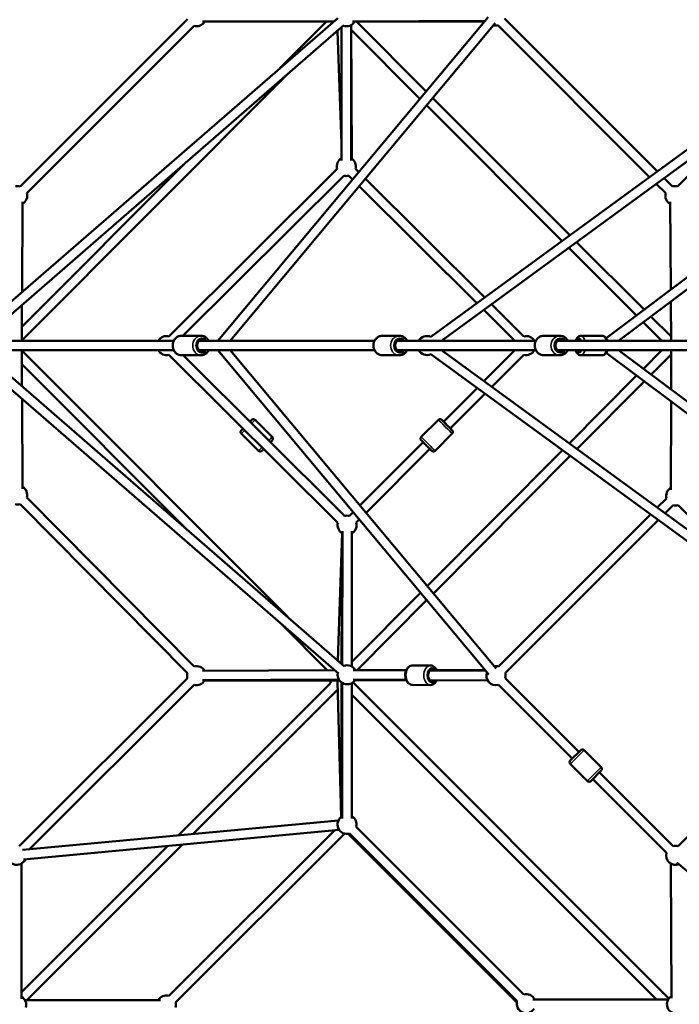
# Model space of a CAD drawing. Units: millimetres. Extents: x -1271 to 47198, y 6 to 35803.
# Drawn here: x 8159 to 9546, y 8867 to 10938 of the extents above; entities that cross this region are included whole.
import ezdxf

# ---------------------------------------------------------------- set-up
doc = ezdxf.new("R2010")
doc.units = ezdxf.units.MM
doc.header["$MEASUREMENT"] = 0
doc.layers.add('Visible (ISO)', color=7, linetype='Continuous', lineweight=50)
doc.layers.add('Visible Narrow (ISO)', color=7, linetype='Continuous', lineweight=35)
doc.styles.get("Standard").update_dxf_attribs({"font": 'square721_bt_roman.ttf'})
doc.dimstyles.get("Standard").update_dxf_attribs({"dimtxt": 200, "dimasz": 100, "dimexe": 0.18, "dimexo": 0.0625, "dimgap": 40, "dimtad": 1, "dimdec": 0, "dimlfac": 0.1, "dimrnd": 5, "dimzin": 0, "dimdsep": 46, "dimtxsty": 'Standard', "dimcen": 0.09, "dimse1": 1, "dimse2": 1, "dimadec": 0, "dimazin": 0, "dimtfac": 1, "dimtdec": 0, "dimtofl": 0, "dimtmove": 0, "dimatfit": 3, "dimfxl": 1, "dimtolj": 1, "dimtzin": 0, "dimarcsym": 0})

# ---------------------------------------------------------------- blocks, each defined once
blk = doc.blocks.new('*D5')
at = {"color": 0, "lineweight": -2, "transparency": 16777216}
blk.add_line((352.8, 20599.2), (20110, 20599.2), dxfattribs=at)
at = {"color": 0, "transparency": 16777216}
for points in [[(352.8, 20657.6), (352.8, 20540.9), (2.8, 20599.2)], [(20110, 20657.6), (20110, 20540.9), (20460, 20599.2)]]:
    blk.add_solid(points, dxfattribs=at)
at = {"layer": 'Defpoints', "color": 0, "transparency": 16777216}
for p in [(20460, 20599.2), (2.8, 10273.9), (20460, 10278.1)]:
    blk.add_point(p, dxfattribs=at)
at = {"color": 0, "transparency": 16777216, "insert": (10231.4, 21207.7), "char_height": 700, "attachment_point": 5}
blk.add_mtext('\\A1;2045', dxfattribs=at)
blk = doc.blocks.new('*D6')
at = {"color": 0, "lineweight": -2, "transparency": 16777216}
blk.add_line((-185.5, 20113.1), (-185.5, 355.8), dxfattribs=at)
at = {"color": 0, "transparency": 16777216}
for points in [[(-243.9, 20113.1), (-127.2, 20113.1), (-185.5, 20463.1)], [(-243.9, 355.8), (-127.2, 355.8), (-185.5, 5.8)]]:
    blk.add_solid(points, dxfattribs=at)
at = {"layer": 'Defpoints', "color": 0, "transparency": 16777216}
for p in [(10259.6, 20463.1), (-185.5, 5.8), (10270.9, 5.8)]:
    blk.add_point(p, dxfattribs=at)
at = {"color": 0, "transparency": 16777216, "insert": (-794, 10234.5), "char_height": 700, "attachment_point": 5, "rotation": 90}
blk.add_mtext('\\A1;2045', dxfattribs=at)

msp = doc.modelspace()

# ---------------------------------------------------------------- linework, layer by layer
at = {"layer": 'Visible (ISO)'}
for p, q in [((8056.6, 10271.3), (8828, 10941.1)), ((8160.2, 10587), (8511.8, 10938.6)), ((8819.4, 10933.7), (8543.9, 10933.7)), ((9144.1, 10942.9), (8575.8, 10262.4)), ((8707.2, 10836.2), (8804.4, 10933.7)), ((9137.7, 10935.3), (8859, 10933.7)), ((8859, 10933.7), (9137.7, 10935.3)), ((8863.5, 10933.7), (9136.3, 10933.6)), ((8867.3, 10933.7), (9013.8, 10786.9)), ((9178.5, 10940.2), (9499.8, 10618.8)), ((8076.9, 10262.4), (8841.1, 10926)), ((8174.5, 10573), (8526, 10924.4)), ((9159.4, 10930.1), (8601.8, 10262.4)), ((8836.1, 10677.4), (8827.2, 10913.9)), ((8836.1, 10641.6), (8836.2, 10921.7)), ((8856.1, 10641.6), (8856.2, 10926.3)), ((8856.3, 10926.4), (8857.8, 10645.1)), ((8856.4, 10916.3), (9001, 10771.5)), ((9164.4, 10926.1), (9483.5, 10606.8)), ((8163.7, 10263), (8720.9, 10821.6)), ((9028, 10772.7), (9316, 10484.4)), ((9015.1, 10757.3), (9299.6, 10472.5)), ((9023.6, 10270.7), (9687.7, 10756.1)), ((9046.1, 10262.4), (9689.2, 10732.4)), ((9542.2, 10586.7), (9684.8, 10729.2)), ((8163.8, 10291.5), (8509.8, 10638.4)), ((8826.8, 10623.8), (8473.1, 10271.7)), ((8872.1, 10617.2), (8865.5, 10623.8)), ((8840.9, 10609.6), (8502.6, 10272.9)), ((8859.2, 10601.8), (8851.4, 10609.6)), ((9137, 10353.6), (8886.3, 10603)), ((9392.5, 10267.9), (9841.1, 10605)), ((9514.1, 10604.4), (9531.9, 10586.7)), ((9120.7, 10341.7), (8873.4, 10587.6)), ((9418.5, 10262.4), (9842, 10580.7)), ((9497.8, 10592.5), (9517.7, 10572.5)), ((8165.1, 10554.9), (8164.2, 10364.7)), ((9527.1, 10554.5), (9528.3, 10370)), ((9314, 10458.2), (9456.2, 10315.8)), ((9330.3, 10470.1), (9472.3, 10327.9)), ((8164.1, 10338.1), (8163.7, 10262.4)), ((9219.3, 10271.7), (9151.4, 10339.4)), ((9528.5, 10345.1), (9529.1, 10262.4)), ((9200.3, 10262.4), (9135, 10327.4)), ((9486.6, 10313.6), (9529, 10271.2)), ((9470.5, 10301.5), (9509.5, 10262.4)), ((8499.3, 10272.9), (8540.7, 10272.9)), ((8922.1, 10272.9), (8957.5, 10272.9)), ((9261.5, 10272.9), (9295, 10272.9)), ((9339.3, 10272.9), (9384.1, 10272.9)), ((8483.3, 10262.4), (8006.1, 10262.4)), ((8905.6, 10262.4), (8536.8, 10262.4)), ((9244.9, 10262.4), (8953, 10262.4)), ((9566.4, 10262.4), (9290.3, 10262.4)), ((8483.3, 10242.4), (8006.1, 10242.4)), ((8829.5, 9562.6), (8056.7, 10233.5)), ((8842.6, 9577.7), (8076.9, 10242.4)), ((8163.7, 10242.4), (8164, 10166.8)), ((8163.7, 10241.8), (8722.1, 9682.3)), ((8473.1, 10233.1), (8828.4, 9879.9)), ((8499.3, 10231.9), (8540.7, 10231.9)), ((8502.7, 10231.9), (8842.5, 9894.1)), ((8905.6, 10242.4), (8536.8, 10242.4)), ((8575.8, 10242.4), (9145.6, 9560.7)), ((8601.8, 10242.4), (9160.9, 9573.5)), ((8922.1, 10231.9), (8957.5, 10231.9)), ((9244.9, 10242.4), (8953, 10242.4)), ((9684.8, 9752), (9023.6, 10234.2)), ((9686.6, 9775.4), (9046.2, 10242.4)), ((9135.5, 10177.3), (9200.5, 10242.4)), ((9151.8, 10165.4), (9219.4, 10233.1)), ((9261.5, 10231.9), (9295, 10231.9)), ((9566.4, 10242.4), (9290.3, 10242.4)), ((9339.3, 10231.9), (9384.1, 10231.9)), ((9836.1, 9905.5), (9392.5, 10237)), ((9837.6, 9929.4), (9418.6, 10242.4)), ((9470.8, 10203.5), (9509.5, 10242.4)), ((9486.9, 10191.4), (9529.1, 10233.8)), ((9529.1, 10242.4), (9529, 10160)), ((8163.8, 10213.4), (8510.6, 9865.9)), ((9314.7, 10046.6), (9456.5, 10189.2)), ((9331, 10034.7), (9472.7, 10177.1)), ((9050.6, 10092.3), (9121.2, 10163)), ((9064.8, 10078.1), (9137.5, 10151.1)), ((8164.2, 10140.2), (8165, 9950.9)), ((9529, 10135), (9528.7, 9948.8)), ((8690.3, 10060.2), (8654.2, 10096.2)), ((9039.7, 10096.2), (9003.6, 10060.1)), ((8661.4, 10031.1), (8625.3, 10067.1)), ((9068.7, 10067.2), (9032.7, 10031.1)), ((8874.7, 9916), (9007.5, 10049.1)), ((8887.6, 9900.5), (9021.7, 10035)), ((9016.2, 9746.7), (9300.4, 10032.3)), ((9029.1, 9731.2), (9316.8, 10020.4)), ((8160.1, 9918.8), (8511.8, 9563.6)), ((8174.4, 9932.8), (8526.1, 9577.7)), ((9519.4, 9930.9), (9500, 9911.5)), ((8852.9, 9894.1), (8860.5, 9901.7)), ((9485.7, 9897.2), (9165.9, 9577.5)), ((9533.5, 9916.7), (9516.4, 9899.6)), ((9681.1, 9779.4), (9543.9, 9916.7)), ((8867.1, 9880), (8873.4, 9886.3)), ((9502, 9885.3), (9180, 9563.4)), ((8837.2, 9857.8), (8828.5, 9589.9)), ((8836.1, 9583.4), (8837.7, 9857.5)), ((8837.8, 9862.1), (8837.7, 9582)), ((8857.8, 9862.1), (8857.7, 9577.4)), ((8857.7, 9587.4), (9002, 9732.4)), ((8868.6, 9570), (9014.9, 9717)), ((8708.5, 9667.7), (8806.1, 9569.8)), ((8821.1, 9569.9), (8543.8, 9568.4)), ((8971.9, 9569.3), (8860.4, 9570)), ((8865, 9570), (8972.2, 9570)), ((8985.6, 9579.7), (9023, 9579.5)), ((9139.2, 9568.3), (9021.5, 9569)), ((9036.1, 9570), (9137.8, 9570)), ((8511.8, 9553.1), (8158.3, 9199.8)), ((8830.4, 9549.9), (8544, 9548.4)), ((8548.5, 9548.3), (8831.5, 9548.3)), ((8827.5, 9545.8), (8835.4, 9261.1)), ((8971.8, 9549.3), (8860.3, 9550)), ((8863.9, 9548.3), (8972, 9548.9)), ((9143.3, 9548.3), (9021.4, 9549)), ((9180, 9553), (9335.1, 9397.8)), ((8526, 9539), (8179.8, 9193)), ((8492.5, 9222.2), (8813.1, 9542.7)), ((8523.7, 9225.1), (8827.3, 9528.6)), ((8835.8, 9261.4), (8835.9, 9543.9)), ((8837.7, 9542.7), (8837.6, 9258)), ((8857.7, 9542.7), (8857.6, 9258)), ((8859.9, 9544.2), (9524.4, 8879.4)), ((8985.4, 9538.7), (9022.8, 9538.5)), ((9165.8, 9538.9), (9321, 9383.7)), ((8857.7, 9518.2), (9498.4, 8877.2)), ((9543.7, 9199.5), (9865.1, 9520.8)), ((9317.1, 9379.8), (9339, 9401.7)), ((9346.1, 9401.7), (9382.1, 9365.6)), ((9317.1, 9372.7), (9353.1, 9336.6)), ((9382.1, 9358.6), (9360.2, 9336.6)), ((9364.1, 9340.5), (9519.2, 9185.3)), ((9378.2, 9354.7), (9533.4, 9199.5)), ((8165.4, 9191.7), (8829.4, 9253.6)), ((9219.1, 8887.9), (8867, 9240.2)), ((8167.3, 9171.7), (8831.3, 9233.7)), ((8820.9, 9232.7), (8473, 8884.9)), ((8842.4, 9225.9), (8487.1, 8870.8)), ((9204.4, 8870.6), (8849.8, 9225.4)), ((9205, 8873.8), (8852.9, 9226)), ((8163.1, 8892.9), (8470.3, 9200)), ((8174.1, 8875.7), (8501.5, 9202.9)), ((8163.1, 9163.1), (8163.1, 8878.4)), ((9528.6, 9162.8), (9530.2, 8879.8)), ((9530.2, 8879.8), (9528.6, 9162.8)), ((9541, 9165.1), (10221.5, 8596.7)), ((8455.1, 8875.6), (8170.4, 8875.7)), ((9522.9, 8877.2), (9238.1, 8877.2))]:
    msp.add_line(p, q, dxfattribs=at)
for centre, radius, start, end in [((8531.1, 10943.7), 20, 254.9878, 329.9878), ((8846.2, 10943.7), 20, 250.9672, 330.3141), ((9159.2, 10945.4), 20, 260.1307, 284.9878), ((8846.1, 10628.9), 20, 119.9878, 194.8617), ((8846.1, 10628.9), 20, 345.1505, 59.9878), ((8846.1, 10628.9), 20, 254.8617, 285.1505), ((8155.2, 10567.7), 20, 75.6487, 104.5971), ((9537, 10567.4), 20, 74.9878, 104.9878), ((8155.2, 10567.7), 20, 299.7189, 15.6602), ((9537, 10567.4), 20, 164.9878, 240.3774), ((8467.9, 10252.4), 20, 74.8617, 150), ((9015.5, 10252.4), 20, 66.1566, 150), ((9224.6, 10252.4), 20, 30, 105.1508), ((8467.9, 10252.4), 20, 210, 285.1703), ((9015.5, 10252.4), 20, 210, 293.9028), ((9224.6, 10252.4), 20, 255.0628, 330), ((8155.1, 9938.1), 20, 344.7175, 60.2575), ((9538.7, 9936), 20, 119.9228, 194.9878), ((9540.5, 9937.8), 20, 126.0111, 138.6013), ((8155.1, 9938.1), 20, 254.9878, 284.7175), ((9538.7, 9936), 20, 254.9878, 284.9878), ((8847.8, 9874.8), 20, 165.1703, 239.9878), ((8847.8, 9874.8), 20, 75.0631, 105.1703), ((8847.8, 9874.8), 20, 299.9878, 15.0631), ((8531.1, 9558.3), 20, 30.3106, 104.7175), ((8847.7, 9560), 20, 29.6614, 109.0369), ((9160.7, 9558.2), 20, 74.9878, 99.8878), ((8531.1, 9558.3), 20, 164.7175, 194.9878), ((8531.1, 9558.3), 20, 254.9878, 330.3106), ((8832.5, 9547.9), 20, 178.9203, 195.1558), ((8847.7, 9560), 20, 169.0369, 329.6614), ((9160.7, 9558.2), 20, 159.8878, 284.9878), ((9160.7, 9558.2), 20, 344.9878, 14.9878), ((8832.5, 9547.9), 20, 254.8778, 257.0393), ((9342.5, 9398.2), 5, 44.9878, 134.9878), ((9320.6, 9376.3), 5, 134.9878, 224.9878), ((9378.6, 9362.1), 5, 314.9878, 44.9878), ((9356.7, 9340.2), 5, 224.9878, 314.9878), ((8847.6, 9245.3), 20, 119.9878, 285.3463), ((8847.6, 9245.3), 20, 345.3476, 59.9878), ((9538.5, 9180.2), 20, 74.9878, 104.9878), ((8153.1, 9180.5), 20, 164.9878, 335.3304), ((9538.5, 9180.2), 20, 164.9878, 290.1307), ((8153.1, 8865.7), 20, 345, 59.9878), ((8467.8, 8865.6), 20, 74.9878, 149.9878), ((9224.3, 8868.6), 20, 25.6046, 105.0045), ((9540.2, 8867.2), 20, 120.3141, 280.9672), ((8467.8, 8865.6), 20, 344.9878, 14.9878), ((9224.3, 8868.6), 20, 165.0045, 325.4013)]:
    msp.add_arc(centre, radius, start, end, dxfattribs=at)
for centre, major_axis, ratio, start_param in [((8543.2, 10252.4), (0, -12.5), 0.860088, 2.498092), ((8959.7, 10252.4), (0, -12.5), 0.899297, 2.498092), ((9297.1, 10252.4), (0, -12.5), 0.910485, 2.498092), ((9334.9, 10252.4), (0, 12.5), 0.476696, 5.639684), ((9334.9, 10252.4), (0, -12.5), 0.476696, 5.639684), ((8636.2, 10085.1), (8.81, 8.87), 0.000103, 5.639684), ((9057.7, 10085.2), (8.85, -8.83), 0.002436, 2.498092), ((8636.2, 10085.1), (-8.81, -8.87), 0.000103, 5.639684), ((9026.5, 9559), (-0.1, -12.5), 0.679902, 2.498092)]:
    msp.add_ellipse(centre, major_axis=major_axis, ratio=ratio, start_param=start_param, end_param=6.926686, dxfattribs=at)
for points, knots in [([(8499.3, 10231.9), (8497.4, 10231.9), (8495.5, 10232.3), (8491.9, 10233.6), (8490.2, 10234.5), (8487.1, 10237), (8485.7, 10238.5), (8483.4, 10242), (8482.5, 10244), (8481.3, 10248.2), (8481, 10250.4), (8481, 10254.9), (8481.4, 10257.1), (8482.7, 10261.3), (8483.6, 10263.3), (8486.1, 10266.8), (8487.6, 10268.4), (8490.9, 10270.8), (8492.7, 10271.7), (8496.2, 10272.7), (8497.8, 10272.9), (8499.3, 10272.9)], [1.570796, 1.570796, 1.570796, 1.570796, 1.868576, 1.868576, 2.171764, 2.171764, 2.487526, 2.487526, 2.815619, 2.815619, 3.150977, 3.150977, 3.488429, 3.488429, 3.823496, 3.823496, 4.150692, 4.150692, 4.464709, 4.464709, 4.712389, 4.712389, 4.712389, 4.712389]), ([(8556.7, 10262.4), (8556.2, 10263.4), (8555.7, 10264.2), (8553.9, 10266.8), (8552.4, 10268.4), (8549.1, 10270.8), (8547.3, 10271.7), (8543.8, 10272.7), (8542.2, 10272.9), (8540.7, 10272.9)], [6.808279, 6.808279, 6.808279, 6.808279, 6.965089, 6.965089, 7.292284, 7.292284, 7.606302, 7.606302, 7.853982, 7.853982, 7.853982, 7.853982]), ([(8922.1, 10231.9), (8920.1, 10231.9), (8918.1, 10232.3), (8914.4, 10233.6), (8912.6, 10234.6), (8909.4, 10237.1), (8907.9, 10238.6), (8905.6, 10242.2), (8904.7, 10244.1), (8903.4, 10248.3), (8903.1, 10250.5), (8903.2, 10255), (8903.6, 10257.2), (8904.9, 10261.4), (8905.9, 10263.4), (8908.5, 10266.8), (8910, 10268.4), (8913.4, 10270.8), (8915.3, 10271.7), (8918.8, 10272.7), (8920.5, 10272.9), (8922.1, 10272.9)], [1.570796, 1.570796, 1.570796, 1.570796, 1.875465, 1.875465, 2.183699, 2.183699, 2.500403, 2.500403, 2.825894, 2.825894, 3.157094, 3.157094, 3.490052, 3.490052, 3.820859, 3.820859, 4.145428, 4.145428, 4.46075, 4.46075, 4.712389, 4.712389, 4.712389, 4.712389]), ([(8974.1, 10262.4), (8973.6, 10263.4), (8973, 10264.3), (8971.2, 10266.8), (8969.6, 10268.4), (8966.2, 10270.8), (8964.3, 10271.7), (8960.8, 10272.7), (8959.2, 10272.9), (8957.5, 10272.9)], [6.803721, 6.803721, 6.803721, 6.803721, 6.962452, 6.962452, 7.287021, 7.287021, 7.602342, 7.602342, 7.853982, 7.853982, 7.853982, 7.853982]), ([(9261.5, 10231.9), (9259.5, 10231.9), (9257.5, 10232.3), (9253.7, 10233.6), (9251.9, 10234.6), (9248.7, 10237.1), (9247.2, 10238.7), (9244.9, 10242.2), (9243.9, 10244.2), (9242.7, 10248.4), (9242.4, 10250.6), (9242.5, 10255), (9242.8, 10257.2), (9244.2, 10261.4), (9245.2, 10263.4), (9247.8, 10266.9), (9249.3, 10268.4), (9252.8, 10270.8), (9254.7, 10271.7), (9258.2, 10272.7), (9259.9, 10272.9), (9261.5, 10272.9)], [1.570796, 1.570796, 1.570796, 1.570796, 1.87733, 1.87733, 2.186949, 2.186949, 2.503956, 2.503956, 2.828755, 2.828755, 3.158746, 3.158746, 3.490358, 3.490358, 3.81995, 3.81995, 4.143863, 4.143863, 4.459616, 4.459616, 4.712389, 4.712389, 4.712389, 4.712389]), ([(9311.7, 10262.4), (9311.2, 10263.4), (9310.7, 10264.3), (9308.8, 10266.9), (9307.3, 10268.4), (9303.8, 10270.8), (9301.9, 10271.7), (9298.3, 10272.7), (9296.7, 10272.9), (9295, 10272.9)], [6.802451, 6.802451, 6.802451, 6.802451, 6.961542, 6.961542, 7.285455, 7.285455, 7.601209, 7.601209, 7.853982, 7.853982, 7.853982, 7.853982]), ([(9339.3, 10272.9), (9338.2, 10272.9), (9337, 10272.7), (9334.9, 10271.8), (9333.9, 10271.1), (9331.8, 10269.3), (9330.9, 10268.1), (9329.4, 10265.4), (9328.8, 10264), (9328.4, 10262.4)], [4.712389, 4.712389, 4.712389, 4.712389, 4.9041857, 4.9041857, 5.1211457, 5.1211457, 5.4175689, 5.4175689, 5.70224, 5.70224, 5.70224, 5.70224]), ([(9384.1, 10272.9), (9385.3, 10272.9), (9386.4, 10272.7), (9388.6, 10271.8), (9389.6, 10271.1), (9391.6, 10269.3), (9392.5, 10268.1), (9394, 10265.4), (9394.6, 10264), (9395.1, 10262.4)], [1.5707963, 1.5707963, 1.5707963, 1.5707963, 1.762593, 1.762593, 1.979553, 1.979553, 2.2759762, 2.2759762, 2.5606474, 2.5606474, 2.5606474, 2.5606474]), ([(8540.7, 10231.9), (8542.6, 10231.9), (8544.5, 10232.3), (8548.1, 10233.6), (8549.8, 10234.5), (8552.9, 10237), (8554.3, 10238.5), (8555.9, 10241), (8556.3, 10241.7), (8556.7, 10242.4)], [4.712389, 4.712389, 4.712389, 4.712389, 5.010169, 5.010169, 5.313357, 5.313357, 5.629119, 5.629119, 5.758091, 5.758091, 5.758091, 5.758091]), ([(8957.5, 10231.9), (8959.5, 10231.9), (8961.5, 10232.3), (8965.3, 10233.6), (8967, 10234.6), (8970.3, 10237.1), (8971.7, 10238.6), (8973.3, 10241), (8973.7, 10241.7), (8974.1, 10242.4)], [4.712389, 4.712389, 4.712389, 4.712389, 5.017058, 5.017058, 5.325292, 5.325292, 5.641996, 5.641996, 5.76265, 5.76265, 5.76265, 5.76265]), ([(9295, 10231.9), (9297, 10231.9), (9299, 10232.3), (9302.9, 10233.6), (9304.7, 10234.6), (9307.9, 10237.1), (9309.4, 10238.7), (9311, 10241.1), (9311.4, 10241.7), (9311.7, 10242.4)], [4.712389, 4.712389, 4.712389, 4.712389, 5.018923, 5.018923, 5.328542, 5.328542, 5.645548, 5.645548, 5.763919, 5.763919, 5.763919, 5.763919]), ([(9328.4, 10242.4), (9328.4, 10242.4), (9328.4, 10242.3), (9329.1, 10240.3), (9329.9, 10238.4), (9332.1, 10235.3), (9333.4, 10233.9), (9336.4, 10232.3), (9337.8, 10232), (9339.2, 10231.9), (9339.2, 10231.9), (9339.3, 10231.9)], [6.8641306, 6.8641306, 6.8641306, 6.8641306, 6.8778943, 6.8778943, 7.2513321, 7.2513321, 7.6134063, 7.6134063, 7.8445199, 7.8445199, 7.8539816, 7.8539816, 7.8539816, 7.8539816]), ([(9395.1, 10242.4), (9395.1, 10242.4), (9395, 10242.3), (9394.4, 10240.3), (9393.5, 10238.4), (9391.4, 10235.3), (9390, 10233.9), (9387, 10232.3), (9385.7, 10232), (9384.2, 10231.9), (9384.2, 10231.9), (9384.1, 10231.9)], [3.7225379, 3.7225379, 3.7225379, 3.7225379, 3.7363016, 3.7363016, 4.1097394, 4.1097394, 4.4718136, 4.4718136, 4.7029272, 4.7029272, 4.712389, 4.712389, 4.712389, 4.712389]), ([(8643.2, 10092.2), (8643.8, 10092.9), (8644.4, 10093.4), (8645.6, 10094.6), (8646.1, 10095.2), (8646.7, 10095.7), (8646.8, 10095.9), (8647, 10096), (8647, 10096.1), (8647.1, 10096.1), (8647.1, 10096.1), (8647.1, 10096.2), (8647.1, 10096.2), (8647.1, 10096.2), (8647.1, 10096.2), (8647.1, 10096.2), (8647.1, 10096.2), (8647.1, 10096.2), (8647.2, 10096.2), (8647.2, 10096.2), (8647.2, 10096.3), (8647.2, 10096.3), (8647.3, 10096.3), (8647.3, 10096.4), (8647.4, 10096.4), (8647.6, 10096.6), (8647.8, 10096.8), (8648.4, 10097.1), (8648.9, 10097.3), (8650, 10097.6), (8650.5, 10097.6), (8651.6, 10097.6), (8652.1, 10097.4), (8653.1, 10097), (8653.5, 10096.7), (8654, 10096.3), (8654.1, 10096.2), (8654.2, 10096.2)], [4.275618, 4.275618, 4.275618, 4.275618, 4.621001, 4.621001, 5.114977, 5.114977, 5.359725, 5.359725, 5.484009, 5.484009, 5.57717, 5.57717, 5.59464, 5.59464, 5.607836, 5.607836, 5.610865, 5.610865, 5.614915, 5.614915, 5.623086, 5.623086, 5.631103, 5.631103, 5.653973, 5.653973, 5.722651, 5.722651, 5.877041, 5.877041, 6.036489, 6.036489, 6.195802, 6.195802, 6.35512, 6.35512, 6.387106, 6.387106, 6.387106, 6.387106]), ([(9039.7, 10096.2), (9040.1, 10096.5), (9040.5, 10096.9), (9041.5, 10097.3), (9042, 10097.5), (9043, 10097.7), (9043.6, 10097.6), (9044.6, 10097.5), (9045.1, 10097.3), (9045.8, 10096.9), (9046, 10096.8), (9046.3, 10096.6), (9046.3, 10096.6), (9046.4, 10096.5), (9046.4, 10096.5), (9046.5, 10096.4), (9046.5, 10096.4), (9046.6, 10096.4), (9046.6, 10096.3), (9046.6, 10096.3), (9046.6, 10096.3), (9046.7, 10096.2), (9046.8, 10096.2), (9047, 10096), (9047.2, 10095.8), (9048, 10095), (9048.7, 10094.2), (9050, 10093), (9050.3, 10092.7), (9050.7, 10092.3)], [0, 0, 0, 0, 0.162158, 0.162158, 0.321386, 0.321386, 0.480715, 0.480715, 0.639969, 0.639969, 0.715513, 0.715513, 0.732196, 0.732196, 0.746196, 0.746196, 0.76793, 0.76793, 0.791254, 0.791254, 0.832331, 0.832331, 0.944165, 0.944165, 1.28088, 1.28088, 1.861434, 1.861434, 2.057954, 2.057954, 2.057954, 2.057954]), ([(8625.3, 10067.1), (8624.9, 10067.5), (8624.5, 10067.9), (8624.1, 10068.9), (8623.9, 10069.4), (8623.8, 10070.4), (8623.8, 10071), (8623.9, 10072), (8624.1, 10072.5), (8624.5, 10073.2), (8624.7, 10073.5), (8624.9, 10073.8), (8625, 10073.9), (8625.1, 10074), (8625.1, 10074), (8625.1, 10074), (8625.1, 10074.1), (8625.2, 10074.1), (8625.2, 10074.1), (8625.2, 10074.1), (8625.2, 10074.1), (8625.2, 10074.1), (8625.2, 10074.1), (8625.2, 10074.1), (8625.2, 10074.1), (8625.2, 10074.1), (8625.2, 10074.1), (8625.2, 10074.2), (8625.3, 10074.2), (8625.3, 10074.2), (8625.4, 10074.3), (8625.8, 10074.8), (8626.3, 10075.3), (8627.6, 10076.5), (8628.3, 10077.2), (8629.1, 10078.1)], [0, 0, 0, 0, 0.162146, 0.162146, 0.321363, 0.321363, 0.480684, 0.480684, 0.640002, 0.640002, 0.718883, 0.718883, 0.758321, 0.758321, 0.76694, 0.76694, 0.770901, 0.770901, 0.77494, 0.77494, 0.778986, 0.778986, 0.787106, 0.787106, 0.796016, 0.796016, 0.822723, 0.822723, 0.902791, 0.902791, 1.143657, 1.143657, 1.657333, 1.657333, 2.110776, 2.110776, 2.110776, 2.110776]), ([(9064.8, 10078.2), (9065, 10078), (9065.2, 10077.8), (9066.3, 10076.7), (9067, 10076), (9068, 10074.9), (9068.4, 10074.6), (9068.7, 10074.3), (9068.7, 10074.2), (9068.8, 10074.2), (9068.8, 10074.1), (9068.9, 10074.1), (9068.9, 10074.1), (9068.9, 10074), (9069, 10074), (9069, 10073.9), (9069.1, 10073.9), (9069.1, 10073.8), (9069.2, 10073.7), (9069.3, 10073.6), (9069.4, 10073.4), (9069.6, 10073.1), (9069.7, 10072.9), (9069.9, 10072.3), (9070.1, 10071.8), (9070.2, 10070.8), (9070.2, 10070.3), (9070, 10069.3), (9069.8, 10068.7), (9069.3, 10067.9), (9069, 10067.5), (9068.7, 10067.2)], [4.221375, 4.221375, 4.221375, 4.221375, 4.338858, 4.338858, 4.8342, 4.8342, 5.331833, 5.331833, 5.466891, 5.466891, 5.500321, 5.500321, 5.517451, 5.517451, 5.533476, 5.533476, 5.556058, 5.556058, 5.578722, 5.578722, 5.615978, 5.615978, 5.691332, 5.691332, 5.827172, 5.827172, 5.985564, 5.985564, 6.144862, 6.144862, 6.280426, 6.280426, 6.280426, 6.280426]), ([(8690.3, 10060.2), (8690.7, 10059.8), (8691, 10059.4), (8691.5, 10058.4), (8691.7, 10057.9), (8691.8, 10056.8), (8691.8, 10056.3), (8691.6, 10055.3), (8691.4, 10054.7), (8691.1, 10054), (8690.9, 10053.8), (8690.7, 10053.5), (8690.6, 10053.4), (8690.5, 10053.3), (8690.5, 10053.3), (8690.4, 10053.2), (8690.4, 10053.2), (8690.4, 10053.2), (8690.4, 10053.2), (8690.4, 10053.2), (8690.4, 10053.2), (8690.4, 10053.2), (8690.4, 10053.2), (8690.4, 10053.2), (8690.4, 10053.2), (8690.4, 10053.1), (8690.4, 10053.1), (8690.3, 10053.1), (8690.3, 10053.1), (8690.3, 10053), (8690.2, 10053), (8689.7, 10052.5), (8689.2, 10052), (8688, 10050.8), (8687.3, 10050.1), (8686.5, 10049.2)], [0, 0, 0, 0, 0.162146, 0.162146, 0.321363, 0.321363, 0.480684, 0.480684, 0.640002, 0.640002, 0.718883, 0.718883, 0.758321, 0.758321, 0.76694, 0.76694, 0.770901, 0.770901, 0.77494, 0.77494, 0.778986, 0.778986, 0.787106, 0.787106, 0.796016, 0.796016, 0.822723, 0.822723, 0.902791, 0.902791, 1.143657, 1.143657, 1.657333, 1.657333, 2.110776, 2.110776, 2.110776, 2.110776]), ([(9032.7, 10031.1), (9032.3, 10030.7), (9031.8, 10030.4), (9030.9, 10029.9), (9030.4, 10029.8), (9029.3, 10029.6), (9028.8, 10029.6), (9027.7, 10029.8), (9027.2, 10030), (9026.5, 10030.4), (9026.3, 10030.5), (9026.1, 10030.7), (9026, 10030.7), (9026, 10030.8), (9025.9, 10030.8), (9025.9, 10030.8), (9025.8, 10030.9), (9025.8, 10030.9), (9025.8, 10030.9), (9025.7, 10031), (9025.7, 10031), (9025.6, 10031.1), (9025.6, 10031.1), (9025.4, 10031.3), (9025.2, 10031.5), (9024.4, 10032.3), (9023.6, 10033), (9021.9, 10034.7), (9021, 10035.7), (9018.9, 10037.7), (9017.8, 10038.9), (9015.5, 10041.2), (9014.3, 10042.3), (9012, 10044.7), (9010.8, 10045.8), (9008.7, 10047.9), (9007.7, 10048.9), (9006.1, 10050.5), (9005.4, 10051.3), (9004.3, 10052.3), (9003.9, 10052.7), (9003.7, 10053), (9003.6, 10053), (9003.5, 10053.1), (9003.5, 10053.1), (9003.5, 10053.2), (9003.5, 10053.2), (9003.4, 10053.3), (9003.4, 10053.3), (9003.3, 10053.3), (9003.3, 10053.4), (9003.2, 10053.5), (9003.2, 10053.6), (9003.1, 10053.7), (9003, 10053.8), (9002.8, 10054.1), (9002.7, 10054.4), (9002.4, 10055), (9002.3, 10055.5), (9002.2, 10056.4), (9002.2, 10057), (9002.4, 10058), (9002.6, 10058.5), (9003.1, 10059.4), (9003.3, 10059.7), (9003.6, 10060.1)], [0, 0, 0, 0, 0.162158, 0.162158, 0.321386, 0.321386, 0.480715, 0.480715, 0.639969, 0.639969, 0.715513, 0.715513, 0.732196, 0.732196, 0.746196, 0.746196, 0.76793, 0.76793, 0.791254, 0.791254, 0.832331, 0.832331, 0.944165, 0.944165, 1.28088, 1.28088, 1.861434, 1.861434, 2.359079, 2.359079, 2.854591, 2.854591, 3.349409, 3.349409, 3.844076, 3.844076, 4.338858, 4.338858, 4.8342, 4.8342, 5.331833, 5.331833, 5.466891, 5.466891, 5.500321, 5.500321, 5.517451, 5.517451, 5.533476, 5.533476, 5.556058, 5.556058, 5.578722, 5.578722, 5.615978, 5.615978, 5.691332, 5.691332, 5.827172, 5.827172, 5.985564, 5.985564, 6.144862, 6.144862, 6.280426, 6.280426, 6.280426, 6.280426]), ([(8672.4, 10035), (8671.7, 10034.4), (8671.2, 10033.9), (8670, 10032.7), (8669.4, 10032.1), (8668.9, 10031.5), (8668.7, 10031.4), (8668.6, 10031.3), (8668.6, 10031.2), (8668.5, 10031.2), (8668.5, 10031.2), (8668.5, 10031.1), (8668.5, 10031.1), (8668.5, 10031.1), (8668.5, 10031.1), (8668.4, 10031.1), (8668.4, 10031.1), (8668.4, 10031.1), (8668.4, 10031.1), (8668.4, 10031.1), (8668.4, 10031), (8668.3, 10031), (8668.3, 10031), (8668.2, 10030.9), (8668.2, 10030.9), (8667.9, 10030.7), (8667.8, 10030.5), (8667.1, 10030.1), (8666.6, 10029.9), (8665.6, 10029.7), (8665.1, 10029.6), (8664, 10029.7), (8663.5, 10029.9), (8662.5, 10030.3), (8662.1, 10030.6), (8661.6, 10031), (8661.5, 10031.1), (8661.4, 10031.1)], [4.275618, 4.275618, 4.275618, 4.275618, 4.621001, 4.621001, 5.114977, 5.114977, 5.359725, 5.359725, 5.484009, 5.484009, 5.57717, 5.57717, 5.59464, 5.59464, 5.607836, 5.607836, 5.610865, 5.610865, 5.614915, 5.614915, 5.623086, 5.623086, 5.631103, 5.631103, 5.653973, 5.653973, 5.722651, 5.722651, 5.877041, 5.877041, 6.036489, 6.036489, 6.195802, 6.195802, 6.35512, 6.35512, 6.387106, 6.387106, 6.387106, 6.387106]), ([(8985.4, 9538.7), (8983.8, 9538.7), (8982.3, 9539), (8979.4, 9540.2), (8978, 9541.1), (8975.4, 9543.3), (8974.2, 9544.8), (8972.2, 9548.2), (8971.4, 9550.2), (8970.3, 9554.3), (8970, 9556.5), (8969.9, 9561), (8970.2, 9563.2), (8971.2, 9567.5), (8971.9, 9569.5), (8974, 9573.2), (8975.2, 9574.9), (8978.1, 9577.5), (8979.8, 9578.4), (8982.8, 9579.5), (8984.2, 9579.7), (8985.6, 9579.7)], [1.579487, 1.579487, 1.579487, 1.579487, 1.837243, 1.837243, 2.111412, 2.111412, 2.424315, 2.424315, 2.768682, 2.768682, 3.121257, 3.121257, 3.473794, 3.473794, 3.826513, 3.826513, 4.173355, 4.173355, 4.488457, 4.488457, 4.72108, 4.72108, 4.72108, 4.72108]), ([(9036.6, 9568.9), (9036.3, 9569.6), (9035.9, 9570.3), (9034.6, 9572.9), (9033.3, 9574.5), (9030.4, 9577.1), (9028.8, 9578.2), (9025.8, 9579.2), (9024.4, 9579.5), (9023, 9579.5)], [6.822988, 6.822988, 6.822988, 6.822988, 6.950724, 6.950724, 7.297566, 7.297566, 7.612668, 7.612668, 7.845291, 7.845291, 7.845291, 7.845291]), ([(9022.8, 9538.5), (9024.3, 9538.5), (9025.8, 9538.8), (9028.8, 9539.9), (9030.2, 9540.8), (9032.8, 9543), (9034, 9544.5), (9035.5, 9547), (9036, 9547.9), (9036.4, 9548.9)], [4.703698, 4.703698, 4.703698, 4.703698, 4.961454, 4.961454, 5.235624, 5.235624, 5.548526, 5.548526, 5.726001, 5.726001, 5.726001, 5.726001])]:
    msp.add_open_spline(points, degree=3, knots=knots, dxfattribs=at)
at = {"layer": 'Visible Narrow (ISO)'}
for p, q in [((9345.9, 9401.5), (9317.3, 9372.9)), ((9353.3, 9336.8), (9381.9, 9365.5))]:
    msp.add_line(p, q, dxfattribs=at)
for centre, major_axis, ratio, start_param, end_param in [((8499.3, 10252.4), (0, -20.5), 0.860088, 3.298672, 6.126106), ((8540.7, 10252.4), (0, 20.5), 0.860088, 0.15708, 2.984513), ((8922.1, 10252.4), (0, -20.5), 0.899297, 3.298672, 6.126106), ((8957.5, 10252.4), (0, 20.5), 0.899297, 0.15708, 2.984513), ((9261.5, 10252.4), (0, -20.5), 0.910485, 3.298672, 6.126106), ((9295, 10252.4), (0, 20.5), 0.910485, 0.15708, 2.984513), ((9339.3, 10252.4), (0, 20.5), 0.476696, 5.275024, 6.230124), ((9384.1, 10252.4), (0, 20.5), 0.476696, 5.275024, 6.230124), ((8543.2, 10252.4), (0, -15.5), 0.860088, 2.516067, 6.908711), ((8959.7, 10252.4), (0, -15.5), 0.899297, 2.516067, 6.908711), ((9297.1, 10252.4), (0, -15.5), 0.910485, 2.516067, 6.908711), ((9334.9, 10252.4), (0, 15.5), 0.476696, 5.50058, 7.065791), ((9334.9, 10252.4), (0, -15.5), 0.476696, 5.50058, 7.065791), ((9339.3, 10252.4), (0, -20.5), 0.476696, 0.053061, 1.008162), ((9384.1, 10252.4), (0, -20.5), 0.476696, 0.053061, 1.008162), ((8636.2, 10085.1), (10.9, 11), 0.000103, 5.50058, 7.065791), ((8639.7, 10081.6), (14.5, 14.5), 0.000103, 5.275024, 6.230124), ((9054.2, 10081.7), (-14.5, 14.5), 0.002436, 0.15708, 2.984513), ((9057.7, 10085.2), (11, -10.9), 0.002436, 2.516067, 6.908711), ((8636.2, 10085.1), (-10.9, -11), 0.000103, 5.50058, 7.065791), ((8639.7, 10081.6), (-14.5, -14.5), 0.000103, 0.053023, 1.008137), ((8675.9, 10045.7), (14.5, 14.5), 0.000103, 5.274997, 6.230084), ((9018.2, 10045.6), (14.5, -14.5), 0.002436, 3.298672, 6.126106), ((8675.9, 10045.7), (-14.5, -14.5), 0.000103, 0.053061, 1.008162), ((8985.5, 9559.2), (-0.1, -20.5), 0.679902, 3.298672, 6.126106), ((9022.9, 9559), (0.1, 20.5), 0.679902, 0.15708, 2.984513), ((9026.5, 9559), (-0.1, -15.5), 0.679902, 2.516067, 6.908711)]:
    msp.add_ellipse(centre, major_axis=major_axis, ratio=ratio, start_param=start_param, end_param=end_param, dxfattribs=at)

# ---------------------------------------------------------------- dimensions: what is measured, and where the dimension line sits
dim = msp.add_linear_dim(base=(20460, 20599.2), p1=(2.8, 10273.9), p2=(20460, 10278.1), dimstyle='Standard', override={"dimtxt": 700, "dimasz": 350, "dimgap": 250})
dim.commit()
dim.dimension.update_dxf_attribs({"geometry": '*D5', "text_midpoint": (10231.4, 21207.7)})
dim = msp.add_linear_dim(base=(-185.5, 5.8), p1=(10259.6, 20463.1), p2=(10270.9, 5.8), angle=90, dimstyle='Standard', override={"dimtxt": 700, "dimasz": 350, "dimgap": 250})
dim.commit()
dim.dimension.update_dxf_attribs({"geometry": '*D6', "text_midpoint": (-794, 10234.5)})

doc.saveas('drawing.dxf')
